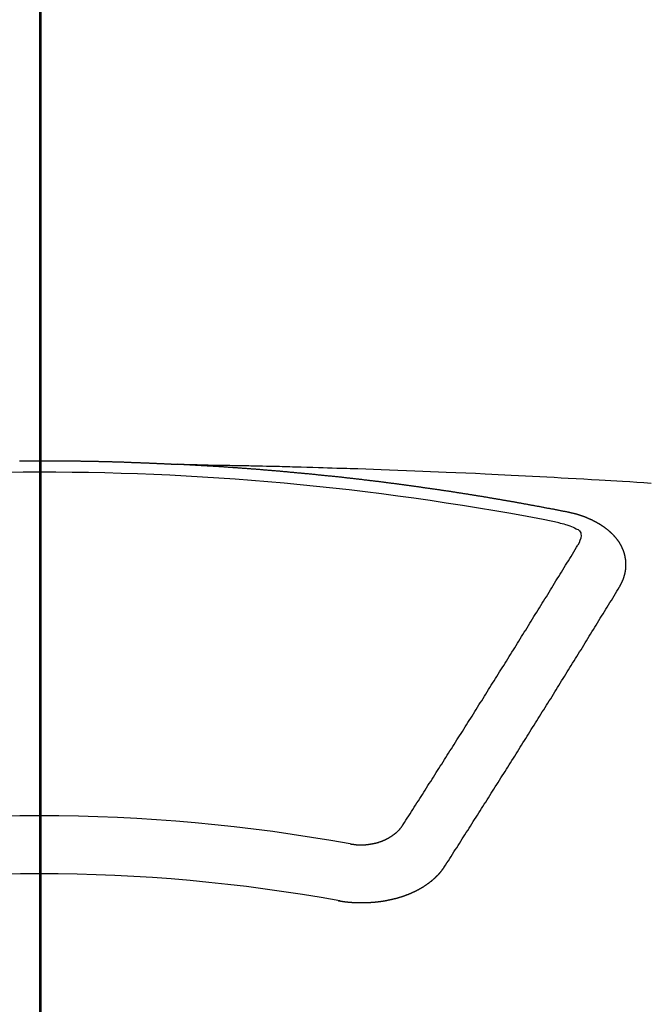
# Model space of a CAD drawing. Extents: x 27948 to 54421, y -25 to 8845.
# Drawn here: x 44854 to 44861, y 7025 to 7037 of the extents above; entities that cross this region are included whole.
import ezdxf

# ---------------------------------------------------------------- set-up
doc = ezdxf.new("R2010")
doc.units = 0
doc.header["$LTSCALE"] = 50
doc.header["$MEASUREMENT"] = 0
doc.linetypes.add('CENTER2', pattern=[1.125, 0.75, -0.125, 0.125, -0.125])
doc.layers.get('0').update_dxf_attribs({"linetype": 'CONTINUOUS'})
for name, color, linetype in [('150-機器', 8, 'CONTINUOUS'), ('160-文字', 254, 'CONTINUOUS'), ('166-寸法B', 11, 'CONTINUOUS')]:
    doc.layers.add(name, color=color, linetype=linetype)
doc.styles.add('KH001', font='txt')
doc.dimstyles.new('KH1xx030', dxfattribs={"dimscale": 30, "dimtxt": 2, "dimasz": 0.6, "dimexe": 0.3, "dimexo": 1.2, "dimgap": 0.5, "dimtad": 3, "dimdec": 1, "dimdsep": 46, "dimlunit": 6, "dimtxsty": 'KH001', "dimblk": 'DOT', "dimcen": 1, "dimdle": 1, "dimclrd": 256, "dimclre": 256, "dimclrt": 256, "dimadec": 0, "dimazin": 0, "dimtfac": 1, "dimtdec": 1, "dimtix": 1, "dimtmove": 2, "dimatfit": 3, "dimldrblk": 'CLOSEDBLANK', "dimfxl": 1, "dimtolj": 1, "dimtzin": 0, "dimlwd": -1, "dimlwe": -1, "dimarcsym": 0})

# ---------------------------------------------------------------- blocks, each defined once
blk = doc.blocks.new('F402_H')
at = {"layer": '150-機器', "color": 161, "linetype": 'CENTER2'}
blk.add_line((0, 136.026), (0, -355.416), dxfattribs=at)
at = {"layer": '150-機器', "color": 13, "linetype": 'Continuous'}
for points in [[(-0.231, -266.095), (-0.225, -266.095), (-0.218, -266.095), (-0.211, -266.094), (-0.204, -266.094), (-0.198, -266.094), (-0.191, -266.094), (-0.184, -266.094), (-0.178, -266.094), (-0.171, -266.094), (-0.164, -266.094), (-0.157, -266.094), (-0.151, -266.094), (-0.144, -266.094), (-0.137, -266.094), (-0.13, -266.094), (-0.124, -266.094), (-0.117, -266.094), (-0.11, -266.094), (-0.104, -266.094), (-0.097, -266.094), (-0.09, -266.094), (-0.083, -266.094), (-0.077, -266.094), (-0.07, -266.094), (-0.063, -266.094), (-0.057, -266.094), (-0.05, -266.094), (-0.043, -266.094), (-0.036, -266.094), (-0.03, -266.094), (-0.023, -266.094), (-0.016, -266.094), (-0.01, -266.094), (-0.003, -266.094), (0.004, -266.094), (0.011, -266.094), (0.017, -266.094), (0.024, -266.094), (0.031, -266.094), (0.037, -266.094), (0.044, -266.094), (0.05, -266.094), (0.057, -266.094), (0.063, -266.094), (0.07, -266.094), (0.077, -266.094), (0.083, -266.094), (0.09, -266.094), (0.097, -266.094), (0.104, -266.094), (0.11, -266.094), (0.117, -266.094), (0.124, -266.094), (0.13, -266.094), (0.137, -266.094), (0.144, -266.094), (0.151, -266.094), (0.157, -266.094), (0.164, -266.094), (0.171, -266.094), (0.177, -266.094), (0.184, -266.094), (0.191, -266.094), (0.198, -266.094), (0.204, -266.094), (0.211, -266.094), (0.218, -266.095), (0.224, -266.095), (0.231, -266.095), (0.238, -266.095), (0.245, -266.095), (0.251, -266.095), (0.258, -266.095), (0.265, -266.095), (0.271, -266.095), (0.278, -266.095), (0.285, -266.095), (0.292, -266.095), (0.298, -266.095), (0.305, -266.095), (0.312, -266.095), (0.318, -266.095), (0.325, -266.095), (0.332, -266.096), (0.339, -266.096), (0.345, -266.096), (0.352, -266.096), (0.359, -266.096), (0.365, -266.096), (0.372, -266.096), (0.379, -266.096), (0.386, -266.096), (0.392, -266.096), (0.399, -266.096), (0.406, -266.096), (0.412, -266.097), (0.419, -266.097), (0.426, -266.097), (0.432, -266.097), (0.438, -266.097), (0.445, -266.097), (0.452, -266.097), (0.458, -266.097), (0.465, -266.097), (0.472, -266.097), (0.479, -266.098), (0.485, -266.098), (0.492, -266.098), (0.499, -266.098), (0.505, -266.098), (0.512, -266.098), (0.519, -266.098), (0.526, -266.098), (0.532, -266.098), (0.539, -266.099), (0.546, -266.099), (0.552, -266.099), (0.559, -266.099), (0.566, -266.099), (0.573, -266.099), (0.579, -266.099), (0.586, -266.099), (0.593, -266.1), (0.599, -266.1), (0.606, -266.1), (0.613, -266.1), (0.619, -266.1), (0.626, -266.1), (0.633, -266.1), (0.64, -266.101), (0.646, -266.101), (0.653, -266.101), (0.66, -266.101), (0.666, -266.101), (0.673, -266.101), (0.68, -266.101), (0.687, -266.102), (0.693, -266.102), (0.7, -266.102), (0.707, -266.102), (0.713, -266.102), (0.72, -266.102), (0.727, -266.102), (0.734, -266.103), (0.74, -266.103), (0.747, -266.103), (0.754, -266.103), (0.76, -266.103), (0.767, -266.103), (0.774, -266.104), (0.781, -266.104), (0.787, -266.104), (0.794, -266.104), (0.801, -266.104), (0.806, -266.105), (0.813, -266.105), (0.82, -266.105), (0.826, -266.105), (0.833, -266.105), (0.84, -266.105), (0.847, -266.106), (0.853, -266.106), (0.86, -266.106), (0.867, -266.106), (0.873, -266.106), (0.88, -266.107), (0.887, -266.107), (0.894, -266.107), (0.9, -266.107), (0.907, -266.107), (0.914, -266.108), (0.92, -266.108), (0.927, -266.108), (0.934, -266.108), (0.941, -266.108), (0.947, -266.109), (0.954, -266.109), (0.961, -266.109), (0.967, -266.109), (0.974, -266.109), (0.981, -266.11), (0.987, -266.11), (0.994, -266.11), (1.001, -266.11), (1.008, -266.11), (1.014, -266.111), (1.021, -266.111), (1.028, -266.111), (1.034, -266.111), (1.041, -266.112), (1.048, -266.112), (1.054, -266.112), (1.061, -266.112), (1.068, -266.113), (1.075, -266.113), (1.081, -266.113), (1.088, -266.113), (1.095, -266.114), (1.101, -266.114), (1.108, -266.114), (1.115, -266.114), (1.122, -266.115), (1.128, -266.115), (1.135, -266.115), (1.142, -266.115), (1.148, -266.116), (1.155, -266.116), (1.162, -266.116), (1.168, -266.116), (1.175, -266.117), (1.181, -266.117), (1.188, -266.117), (1.194, -266.117), (1.201, -266.118), (1.208, -266.118), (1.214, -266.118), (1.221, -266.118), (1.228, -266.119), (1.234, -266.119), (1.241, -266.119), (1.248, -266.12), (1.254, -266.12), (1.261, -266.12), (1.268, -266.12), (1.275, -266.121), (1.281, -266.121), (1.288, -266.121), (1.295, -266.122), (1.301, -266.122), (1.308, -266.122), (1.315, -266.123), (1.321, -266.123), (1.328, -266.123), (1.335, -266.123), (1.342, -266.124), (1.348, -266.124), (1.355, -266.124), (1.362, -266.125), (1.368, -266.125), (1.375, -266.125), (1.382, -266.126), (1.388, -266.126), (1.395, -266.126), (1.402, -266.127), (1.408, -266.127), (1.415, -266.127), (1.422, -266.128), (1.429, -266.128), (1.435, -266.128), (1.442, -266.128), (1.449, -266.129), (1.455, -266.129), (1.462, -266.129), (1.469, -266.13), (1.475, -266.13), (1.482, -266.13), (1.489, -266.131), (1.495, -266.131), (1.502, -266.131), (1.509, -266.132), (1.516, -266.132), (1.522, -266.132), (1.529, -266.133), (1.536, -266.133), (1.542, -266.133), (1.549, -266.134), (1.556, -266.134), (1.561, -266.134), (1.568, -266.135), (1.575, -266.135), (1.581, -266.135), (1.588, -266.136), (1.595, -266.136), (1.602, -266.136)], [(1.595, -266.136), (1.673, -266.137), (1.75, -266.139), (1.828, -266.14), (1.905, -266.142), (1.958, -266.143), (2.011, -266.144), (2.064, -266.145), (2.117, -266.146), (2.147, -266.146), (2.178, -266.147), (2.208, -266.147), (2.238, -266.148), (2.269, -266.148), (2.299, -266.149), (2.329, -266.149), (2.359, -266.15), (2.382, -266.15), (2.404, -266.151), (2.427, -266.151), (2.45, -266.152), (2.495, -266.153), (2.541, -266.154), (2.587, -266.155), (2.632, -266.156), (2.655, -266.156), (2.678, -266.157), (2.7, -266.157), (2.723, -266.158), (2.753, -266.158), (2.783, -266.159), (2.814, -266.16), (2.844, -266.161), (2.874, -266.162), (2.905, -266.163), (2.935, -266.164), (2.966, -266.165), (3.034, -266.167), (3.102, -266.168), (3.17, -266.17), (3.238, -266.172), (3.291, -266.173), (3.343, -266.175), (3.396, -266.177), (3.449, -266.179), (3.488, -266.18), (3.527, -266.181), (3.566, -266.182), (3.605, -266.183), (3.694, -266.186), (3.784, -266.189), (3.873, -266.192), (3.963, -266.196), (4.061, -266.199), (4.159, -266.203), (4.258, -266.207), (4.356, -266.211), (4.446, -266.214), (4.537, -266.218), (4.627, -266.222), (4.718, -266.226), (4.831, -266.23), (4.944, -266.235), (5.057, -266.24), (5.171, -266.246), (5.246, -266.249), (5.321, -266.253), (5.397, -266.257), (5.472, -266.261), (5.555, -266.265), (5.637, -266.269), (5.72, -266.273), (5.803, -266.277), (5.886, -266.282), (5.969, -266.286), (6.051, -266.291), (6.134, -266.295), (6.224, -266.301), (6.314, -266.306), (6.404, -266.311), (6.494, -266.316), (6.562, -266.32), (6.629, -266.324), (6.697, -266.328), (6.764, -266.332), (6.847, -266.337), (6.929, -266.343), (7.012, -266.348), (7.095, -266.353)], [(6.135, -266.693), (6.125, -266.691), (6.116, -266.689), (6.107, -266.687), (6.098, -266.685), (6.089, -266.684), (6.079, -266.682), (6.07, -266.68), (6.061, -266.678), (6.052, -266.676), (6.043, -266.674), (6.033, -266.673), (6.024, -266.671), (6.015, -266.669), (6.006, -266.667), (5.997, -266.665), (5.987, -266.664), (5.979, -266.662), (5.97, -266.66), (5.961, -266.658), (5.951, -266.656), (5.942, -266.655), (5.933, -266.653), (5.924, -266.651), (5.915, -266.65), (5.905, -266.649), (5.896, -266.647), (5.887, -266.645), (5.878, -266.643), (5.868, -266.641), (5.859, -266.64), (5.85, -266.638), (5.841, -266.636), (5.832, -266.634), (5.822, -266.633), (5.813, -266.631), (5.804, -266.629), (5.795, -266.627), (5.785, -266.626), (5.776, -266.624), (5.767, -266.622), (5.758, -266.621), (5.748, -266.619), (5.739, -266.617), (5.73, -266.615), (5.721, -266.614), (5.711, -266.612), (5.702, -266.61), (5.693, -266.609), (5.683, -266.607), (5.674, -266.605), (5.665, -266.603), (5.656, -266.602), (5.646, -266.6), (5.637, -266.598), (5.628, -266.597), (5.619, -266.595), (5.609, -266.593), (5.601, -266.592), (5.592, -266.59), (5.582, -266.588), (5.573, -266.587), (5.564, -266.585), (5.555, -266.583), (5.545, -266.582), (5.536, -266.58), (5.527, -266.578), (5.517, -266.577), (5.508, -266.575), (5.499, -266.573), (5.49, -266.572), (5.48, -266.57), (5.471, -266.568), (5.462, -266.567), (5.452, -266.565), (5.443, -266.564), (5.434, -266.562), (5.424, -266.56), (5.415, -266.559), (5.406, -266.557), (5.397, -266.555), (5.387, -266.554), (5.378, -266.552), (5.369, -266.551), (5.359, -266.549), (5.35, -266.547), (5.341, -266.546), (5.331, -266.544), (5.322, -266.543), (5.313, -266.541), (5.303, -266.539), (5.294, -266.538), (5.285, -266.536), (5.275, -266.535), (5.266, -266.533), (5.257, -266.532), (5.247, -266.53), (5.238, -266.528), (5.229, -266.527), (5.22, -266.525), (5.211, -266.524), (5.202, -266.522), (5.192, -266.521), (5.183, -266.519), (5.174, -266.517), (5.164, -266.516), (5.155, -266.514), (5.146, -266.513), (5.136, -266.511), (5.127, -266.51), (5.118, -266.508), (5.108, -266.507), (5.099, -266.505), (5.089, -266.504), (5.08, -266.502), (5.071, -266.501), (5.061, -266.499), (5.052, -266.498), (5.043, -266.496), (5.033, -266.495), (5.024, -266.493), (5.015, -266.492), (5.005, -266.49), (4.996, -266.489), (4.986, -266.487), (4.977, -266.486), (4.968, -266.484), (4.958, -266.483), (4.949, -266.481), (4.94, -266.48), (4.93, -266.478), (4.921, -266.477), (4.911, -266.475), (4.902, -266.474), (4.893, -266.472), (4.883, -266.471), (4.874, -266.469), (4.864, -266.468), (4.855, -266.466), (4.847, -266.465), (4.837, -266.464), (4.828, -266.462), (4.818, -266.461), (4.809, -266.459), (4.8, -266.458), (4.79, -266.456), (4.781, -266.455), (4.771, -266.453), (4.762, -266.452), (4.753, -266.451), (4.743, -266.449), (4.734, -266.448), (4.724, -266.446), (4.715, -266.445), (4.706, -266.444), (4.696, -266.442), (4.687, -266.441), (4.677, -266.439), (4.668, -266.438), (4.659, -266.437), (4.649, -266.435), (4.64, -266.434), (4.63, -266.432), (4.621, -266.431), (4.611, -266.43), (4.602, -266.428), (4.593, -266.427), (4.583, -266.425), (4.574, -266.424), (4.564, -266.423), (4.555, -266.421), (4.545, -266.42), (4.536, -266.419), (4.527, -266.417), (4.517, -266.416), (4.508, -266.415), (4.498, -266.413), (4.489, -266.412), (4.479, -266.411), (4.471, -266.409), (4.461, -266.408), (4.452, -266.407), (4.443, -266.405), (4.433, -266.404), (4.424, -266.403), (4.414, -266.401), (4.405, -266.4), (4.395, -266.399), (4.386, -266.397), (4.376, -266.396), (4.367, -266.395), (4.357, -266.393), (4.348, -266.392), (4.339, -266.391), (4.329, -266.389), (4.32, -266.388), (4.31, -266.387), (4.301, -266.386), (4.291, -266.384), (4.282, -266.383), (4.272, -266.382), (4.263, -266.38), (4.253, -266.379), (4.244, -266.378), (4.234, -266.377), (4.225, -266.375), (4.215, -266.374), (4.206, -266.373), (4.197, -266.372), (4.187, -266.37), (4.178, -266.369), (4.168, -266.368), (4.159, -266.367), (4.149, -266.365), (4.14, -266.364), (4.13, -266.363), (4.121, -266.362), (4.111, -266.36), (4.102, -266.359), (4.093, -266.358), (4.084, -266.357), (4.074, -266.355), (4.065, -266.354), (4.055, -266.353), (4.046, -266.352), (4.036, -266.351), (4.027, -266.349), (4.017, -266.348), (4.008, -266.347), (3.998, -266.346), (3.989, -266.345), (3.979, -266.343), (3.97, -266.342), (3.96, -266.341), (3.951, -266.34), (3.941, -266.339), (3.932, -266.337), (3.922, -266.336), (3.913, -266.335), (3.903, -266.334), (3.894, -266.333), (3.884, -266.332), (3.875, -266.33), (3.865, -266.329), (3.856, -266.328), (3.846, -266.327), (3.837, -266.326), (3.827, -266.325), (3.817, -266.323), (3.808, -266.322), (3.798, -266.321), (3.789, -266.32), (3.779, -266.319), (3.77, -266.318), (3.76, -266.317), (3.751, -266.316), (3.741, -266.314), (3.732, -266.313), (3.722, -266.312), (3.714, -266.311), (3.704, -266.31), (3.695, -266.309), (3.685, -266.308), (3.676, -266.307), (3.666, -266.306), (3.656, -266.304), (3.647, -266.303), (3.637, -266.302), (3.628, -266.301), (3.618, -266.3), (3.609, -266.299), (3.599, -266.298), (3.59, -266.297), (3.58, -266.296), (3.571, -266.295), (3.561, -266.294), (3.551, -266.293), (3.542, -266.291), (3.532, -266.29), (3.523, -266.289), (3.513, -266.288), (3.504, -266.287), (3.494, -266.286), (3.485, -266.285), (3.475, -266.284), (3.465, -266.283), (3.456, -266.282), (3.446, -266.281), (3.437, -266.28), (3.427, -266.279), (3.418, -266.278), (3.408, -266.277), (3.399, -266.276), (3.389, -266.275), (3.379, -266.274), (3.37, -266.273), (3.36, -266.273), (3.351, -266.272), (3.342, -266.271), (3.333, -266.27), (3.323, -266.269), (3.313, -266.268), (3.304, -266.267), (3.294, -266.266), (3.285, -266.265), (3.275, -266.264), (3.266, -266.263), (3.256, -266.262), (3.246, -266.261), (3.237, -266.26), (3.227, -266.259), (3.218, -266.258), (3.208, -266.257), (3.199, -266.256), (3.189, -266.255), (3.179, -266.254), (3.17, -266.253), (3.16, -266.252), (3.151, -266.251), (3.141, -266.25), (3.131, -266.249), (3.122, -266.248), (3.112, -266.248), (3.103, -266.247), (3.093, -266.246), (3.083, -266.245), (3.074, -266.244), (3.064, -266.243), (3.055, -266.242), (3.045, -266.241), (3.035, -266.24), (3.026, -266.239), (3.016, -266.238), (3.007, -266.237), (2.997, -266.237), (2.987, -266.236), (2.978, -266.235), (2.968, -266.234), (2.96, -266.233), (2.95, -266.232), (2.94, -266.231), (2.931, -266.23), (2.921, -266.229), (2.912, -266.229), (2.902, -266.228), (2.892, -266.227), (2.883, -266.226), (2.873, -266.225), (2.864, -266.224), (2.854, -266.223), (2.844, -266.223), (2.835, -266.222), (2.825, -266.221), (2.815, -266.22), (2.806, -266.219), (2.796, -266.218), (2.787, -266.217), (2.777, -266.217), (2.767, -266.216), (2.758, -266.215), (2.748, -266.214), (2.739, -266.213), (2.729, -266.212), (2.719, -266.212), (2.71, -266.211), (2.7, -266.21), (2.69, -266.209), (2.681, -266.208), (2.671, -266.208), (2.662, -266.207), (2.652, -266.206), (2.642, -266.205), (2.633, -266.204), (2.623, -266.204), (2.613, -266.203), (2.604, -266.202), (2.594, -266.201), (2.585, -266.201), (2.576, -266.2), (2.566, -266.199), (2.557, -266.198), (2.547, -266.197), (2.537, -266.197), (2.528, -266.196), (2.518, -266.195), (2.508, -266.194), (2.499, -266.194), (2.489, -266.193), (2.479, -266.192), (2.47, -266.191), (2.46, -266.191), (2.451, -266.19), (2.441, -266.189), (2.431, -266.188), (2.422, -266.188), (2.412, -266.187), (2.402, -266.186), (2.393, -266.186), (2.383, -266.185), (2.373, -266.184), (2.364, -266.183), (2.354, -266.183), (2.344, -266.182), (2.335, -266.181), (2.325, -266.181), (2.315, -266.18), (2.306, -266.179), (2.296, -266.178), (2.287, -266.178), (2.277, -266.177), (2.267, -266.176), (2.258, -266.176), (2.248, -266.175), (2.238, -266.174), (2.229, -266.174), (2.219, -266.173), (2.21, -266.172), (2.201, -266.172), (2.191, -266.171), (2.181, -266.17), (2.172, -266.17), (2.162, -266.169), (2.152, -266.168), (2.143, -266.168), (2.133, -266.167), (2.123, -266.166), (2.114, -266.166), (2.104, -266.165), (2.094, -266.165), (2.085, -266.164), (2.075, -266.163), (2.065, -266.163), (2.056, -266.162), (2.046, -266.161), (2.036, -266.161), (2.027, -266.16), (2.017, -266.16), (2.007, -266.159), (1.998, -266.158), (1.988, -266.158), (1.978, -266.157), (1.969, -266.157), (1.959, -266.156), (1.949, -266.156), (1.94, -266.155), (1.93, -266.154), (1.92, -266.154), (1.911, -266.153), (1.901, -266.153), (1.891, -266.152), (1.881, -266.152), (1.872, -266.151), (1.862, -266.15), (1.852, -266.15), (1.843, -266.149), (1.834, -266.149), (1.824, -266.148), (1.815, -266.148), (1.805, -266.147), (1.795, -266.147), (1.786, -266.146), (1.776, -266.146), (1.766, -266.145), (1.757, -266.145), (1.747, -266.144), (1.737, -266.143), (1.728, -266.143), (1.718, -266.142), (1.708, -266.142), (1.698, -266.141), (1.689, -266.141), (1.679, -266.14), (1.669, -266.14), (1.66, -266.139), (1.65, -266.139), (1.64, -266.138), (1.631, -266.138), (1.621, -266.137), (1.611, -266.137), (1.602, -266.136)], [(6.73, -267.557), (6.731, -267.555), (6.732, -267.553), (6.733, -267.551), (6.735, -267.549), (6.735, -267.546), (6.736, -267.544), (6.737, -267.542), (6.738, -267.54), (6.74, -267.538), (6.741, -267.536), (6.742, -267.534), (6.743, -267.531), (6.744, -267.529), (6.745, -267.527), (6.747, -267.525), (6.748, -267.523), (6.749, -267.521), (6.75, -267.518), (6.751, -267.516), (6.752, -267.514), (6.753, -267.512), (6.754, -267.51), (6.755, -267.508), (6.756, -267.505), (6.758, -267.503), (6.759, -267.501), (6.76, -267.499), (6.761, -267.497), (6.762, -267.494), (6.763, -267.492), (6.764, -267.49), (6.765, -267.488), (6.765, -267.486), (6.766, -267.484), (6.767, -267.481), (6.768, -267.479), (6.769, -267.477), (6.77, -267.475), (6.771, -267.472), (6.772, -267.47), (6.772, -267.468), (6.773, -267.466), (6.774, -267.464), (6.775, -267.461), (6.776, -267.459), (6.776, -267.457), (6.777, -267.455), (6.778, -267.453), (6.779, -267.45), (6.779, -267.448), (6.78, -267.446), (6.781, -267.444), (6.782, -267.441), (6.782, -267.439), (6.783, -267.437), (6.784, -267.435), (6.784, -267.432), (6.785, -267.43), (6.785, -267.428), (6.786, -267.426), (6.787, -267.423), (6.787, -267.421), (6.788, -267.419), (6.788, -267.417), (6.789, -267.414), (6.79, -267.412), (6.79, -267.41), (6.791, -267.408), (6.791, -267.405), (6.792, -267.403), (6.792, -267.402), (6.793, -267.4), (6.793, -267.397), (6.794, -267.395), (6.794, -267.393), (6.794, -267.391), (6.795, -267.388), (6.795, -267.386), (6.796, -267.384), (6.796, -267.382), (6.797, -267.379), (6.797, -267.377), (6.797, -267.375), (6.798, -267.373), (6.798, -267.37), (6.798, -267.368), (6.799, -267.366), (6.799, -267.364), (6.799, -267.361), (6.8, -267.359), (6.8, -267.357), (6.8, -267.355), (6.8, -267.352), (6.801, -267.35), (6.801, -267.348), (6.801, -267.346), (6.801, -267.343), (6.802, -267.341), (6.802, -267.339), (6.802, -267.337), (6.802, -267.334), (6.802, -267.332), (6.802, -267.33), (6.803, -267.328), (6.803, -267.325), (6.803, -267.323), (6.803, -267.321), (6.803, -267.319), (6.803, -267.316), (6.803, -267.314), (6.803, -267.312), (6.803, -267.309), (6.803, -267.307), (6.803, -267.305), (6.803, -267.303), (6.803, -267.3), (6.803, -267.298), (6.803, -267.296), (6.803, -267.294), (6.803, -267.291), (6.803, -267.289), (6.803, -267.287), (6.803, -267.285), (6.803, -267.282), (6.803, -267.28), (6.803, -267.278), (6.803, -267.276), (6.802, -267.273), (6.802, -267.271), (6.802, -267.269), (6.802, -267.267), (6.802, -267.264), (6.802, -267.262), (6.801, -267.26), (6.801, -267.258), (6.801, -267.255), (6.801, -267.253), (6.801, -267.251), (6.8, -267.249), (6.8, -267.246), (6.8, -267.244), (6.8, -267.242), (6.799, -267.24), (6.799, -267.237), (6.799, -267.235), (6.798, -267.233), (6.798, -267.231), (6.798, -267.228), (6.797, -267.226), (6.797, -267.224), (6.796, -267.222), (6.796, -267.219), (6.796, -267.217), (6.795, -267.215), (6.795, -267.213), (6.794, -267.211), (6.794, -267.208), (6.793, -267.206), (6.793, -267.204), (6.793, -267.202), (6.792, -267.199), (6.792, -267.197), (6.791, -267.195), (6.791, -267.193), (6.79, -267.191), (6.789, -267.188), (6.789, -267.186), (6.788, -267.184), (6.788, -267.182), (6.787, -267.179), (6.787, -267.177), (6.786, -267.175), (6.785, -267.173), (6.785, -267.171), (6.784, -267.168), (6.783, -267.166), (6.783, -267.164), (6.782, -267.162), (6.781, -267.16), (6.781, -267.157), (6.78, -267.155), (6.779, -267.153), (6.778, -267.151), (6.778, -267.149), (6.777, -267.147), (6.776, -267.144), (6.775, -267.142), (6.775, -267.14), (6.774, -267.138), (6.773, -267.136), (6.772, -267.133), (6.771, -267.131), (6.77, -267.129), (6.77, -267.127), (6.769, -267.125), (6.768, -267.123), (6.767, -267.12), (6.766, -267.118), (6.765, -267.116), (6.764, -267.114), (6.763, -267.112), (6.762, -267.11), (6.761, -267.108), (6.76, -267.105), (6.759, -267.103), (6.758, -267.101), (6.757, -267.099), (6.756, -267.097), (6.755, -267.095), (6.754, -267.093), (6.753, -267.091), (6.752, -267.088), (6.751, -267.086), (6.75, -267.084), (6.749, -267.082), (6.748, -267.08), (6.747, -267.078), (6.745, -267.076), (6.744, -267.074), (6.743, -267.072), (6.742, -267.07), (6.741, -267.067), (6.74, -267.065), (6.738, -267.063), (6.737, -267.061), (6.736, -267.059), (6.735, -267.057), (6.734, -267.055), (6.733, -267.053), (6.732, -267.051), (6.731, -267.049), (6.729, -267.047), (6.728, -267.045), (6.727, -267.043), (6.725, -267.041), (6.724, -267.039), (6.723, -267.037), (6.721, -267.034), (6.72, -267.032), (6.718, -267.03), (6.717, -267.028), (6.716, -267.026), (6.714, -267.025), (6.713, -267.023), (6.711, -267.021), (6.71, -267.019), (6.708, -267.017), (6.707, -267.015), (6.705, -267.013), (6.704, -267.011), (6.702, -267.009), (6.701, -267.007), (6.699, -267.005), (6.698, -267.003), (6.696, -267.002), (6.695, -267), (6.693, -266.998), (6.692, -266.996), (6.69, -266.994), (6.688, -266.992), (6.687, -266.99), (6.685, -266.988), (6.683, -266.986), (6.682, -266.984), (6.68, -266.982), (6.678, -266.98), (6.677, -266.978), (6.675, -266.976), (6.673, -266.974), (6.672, -266.972), (6.67, -266.971), (6.668, -266.969), (6.666, -266.967), (6.665, -266.965), (6.663, -266.963), (6.661, -266.961), (6.659, -266.959), (6.658, -266.957), (6.656, -266.956), (6.654, -266.954), (6.652, -266.952), (6.65, -266.95), (6.648, -266.948), (6.647, -266.946), (6.645, -266.944), (6.643, -266.943), (6.641, -266.941), (6.639, -266.939), (6.637, -266.937), (6.635, -266.935), (6.633, -266.933), (6.631, -266.932), (6.629, -266.93), (6.627, -266.928), (6.625, -266.926), (6.623, -266.924), (6.621, -266.923), (6.619, -266.921), (6.617, -266.919), (6.615, -266.917), (6.613, -266.916), (6.611, -266.914), (6.609, -266.912), (6.607, -266.91), (6.605, -266.909), (6.603, -266.907), (6.601, -266.905), (6.599, -266.903), (6.597, -266.902), (6.595, -266.9), (6.593, -266.898), (6.591, -266.897), (6.588, -266.895), (6.586, -266.893), (6.584, -266.891), (6.582, -266.89), (6.58, -266.888), (6.578, -266.886), (6.575, -266.885), (6.573, -266.883), (6.571, -266.881), (6.569, -266.88), (6.567, -266.878), (6.564, -266.876), (6.562, -266.875), (6.56, -266.873), (6.558, -266.871), (6.555, -266.87), (6.553, -266.868), (6.551, -266.867), (6.549, -266.865), (6.546, -266.863), (6.544, -266.862), (6.542, -266.86), (6.539, -266.859), (6.537, -266.857), (6.535, -266.855), (6.532, -266.854), (6.53, -266.852), (6.528, -266.851), (6.525, -266.849), (6.523, -266.848), (6.521, -266.846), (6.518, -266.844), (6.516, -266.843), (6.513, -266.841), (6.511, -266.84), (6.509, -266.838), (6.506, -266.837), (6.504, -266.835), (6.501, -266.834), (6.499, -266.832), (6.496, -266.831), (6.494, -266.829), (6.491, -266.828), (6.489, -266.826), (6.486, -266.825), (6.484, -266.823), (6.481, -266.822), (6.479, -266.821), (6.476, -266.819), (6.474, -266.818), (6.471, -266.816), (6.469, -266.815), (6.466, -266.813), (6.464, -266.812), (6.461, -266.81), (6.458, -266.809), (6.456, -266.808), (6.453, -266.806), (6.451, -266.805), (6.448, -266.803), (6.446, -266.802), (6.443, -266.801), (6.44, -266.799), (6.438, -266.798), (6.435, -266.797), (6.432, -266.795), (6.43, -266.794), (6.427, -266.793), (6.424, -266.791), (6.422, -266.79), (6.419, -266.789), (6.416, -266.787), (6.414, -266.786), (6.411, -266.785), (6.408, -266.783), (6.406, -266.782), (6.403, -266.781), (6.4, -266.78), (6.397, -266.778), (6.395, -266.777), (6.392, -266.776), (6.389, -266.774), (6.386, -266.773), (6.384, -266.772), (6.381, -266.771), (6.378, -266.77), (6.375, -266.768), (6.372, -266.767), (6.37, -266.766), (6.367, -266.765), (6.364, -266.763), (6.361, -266.762), (6.358, -266.761), (6.357, -266.76), (6.354, -266.759), (6.351, -266.758), (6.348, -266.756), (6.345, -266.755), (6.342, -266.754), (6.339, -266.753), (6.337, -266.752), (6.334, -266.751), (6.331, -266.75), (6.328, -266.748), (6.325, -266.747), (6.322, -266.746), (6.319, -266.745), (6.316, -266.744), (6.313, -266.743), (6.31, -266.742), (6.308, -266.741), (6.305, -266.74), (6.302, -266.739), (6.299, -266.738), (6.296, -266.737), (6.293, -266.736), (6.29, -266.735), (6.287, -266.734), (6.284, -266.733), (6.281, -266.731), (6.278, -266.73), (6.275, -266.729), (6.272, -266.729), (6.269, -266.728), (6.266, -266.727), (6.263, -266.726), (6.26, -266.725), (6.257, -266.724), (6.254, -266.723), (6.251, -266.722), (6.248, -266.721), (6.245, -266.72), (6.242, -266.719), (6.238, -266.718), (6.235, -266.717), (6.232, -266.716), (6.229, -266.716), (6.226, -266.715), (6.223, -266.714), (6.22, -266.713), (6.217, -266.712), (6.214, -266.711), (6.211, -266.711), (6.207, -266.71), (6.204, -266.709), (6.201, -266.708), (6.198, -266.707), (6.195, -266.707), (6.192, -266.706), (6.189, -266.705), (6.185, -266.704), (6.182, -266.704), (6.179, -266.703), (6.176, -266.702), (6.173, -266.701), (6.17, -266.701), (6.166, -266.7), (6.163, -266.699), (6.16, -266.698), (6.157, -266.698), (6.154, -266.697), (6.15, -266.696), (6.147, -266.695), (6.144, -266.695), (6.141, -266.694), (6.138, -266.693), (6.135, -266.693)], [(6.021, -266.811), (6.041, -266.817), (6.062, -266.822), (6.083, -266.827), (6.103, -266.833), (6.116, -266.837), (6.129, -266.841), (6.141, -266.845), (6.154, -266.85), (6.172, -266.857), (6.189, -266.866), (6.206, -266.874), (6.224, -266.883), (6.235, -266.888), (6.247, -266.894), (6.257, -266.9), (6.266, -266.908), (6.273, -266.919), (6.278, -266.933), (6.281, -266.948), (6.282, -266.963), (6.278, -266.992), (6.27, -267.02), (6.259, -267.047), (6.246, -267.073)], [(4.218, -270.316), (4.234, -270.291), (4.251, -270.266), (4.267, -270.241), (4.283, -270.216), (4.299, -270.191), (4.315, -270.166), (4.331, -270.141), (4.347, -270.116), (4.363, -270.091), (4.379, -270.066), (4.395, -270.041), (4.411, -270.016), (4.427, -269.991), (4.443, -269.966), (4.459, -269.941), (4.474, -269.916), (4.49, -269.891), (4.506, -269.865), (4.522, -269.84), (4.538, -269.815), (4.554, -269.79), (4.57, -269.765), (4.586, -269.739), (4.602, -269.714), (4.618, -269.689), (4.634, -269.665), (4.65, -269.639), (4.666, -269.614), (4.682, -269.589), (4.698, -269.563), (4.714, -269.538), (4.73, -269.513), (4.746, -269.488), (4.762, -269.462), (4.778, -269.437), (4.794, -269.412), (4.81, -269.386), (4.826, -269.361), (4.842, -269.335), (4.858, -269.31), (4.874, -269.286), (4.89, -269.26), (4.906, -269.235), (4.922, -269.209), (4.938, -269.184), (4.954, -269.159), (4.97, -269.133), (4.986, -269.108), (5.002, -269.082), (5.018, -269.057), (5.034, -269.031), (5.05, -269.006), (5.066, -268.98), (5.082, -268.955), (5.098, -268.929), (5.114, -268.905), (5.13, -268.879), (5.146, -268.854), (5.162, -268.828), (5.178, -268.802), (5.194, -268.777), (5.21, -268.751), (5.226, -268.726), (5.241, -268.7), (5.257, -268.674), (5.273, -268.649), (5.289, -268.623), (5.305, -268.598), (5.321, -268.572), (5.337, -268.546), (5.353, -268.522), (5.369, -268.496), (5.385, -268.47), (5.401, -268.445), (5.417, -268.419), (5.433, -268.393), (5.449, -268.367), (5.465, -268.342), (5.481, -268.316), (5.497, -268.29), (5.513, -268.264), (5.529, -268.239), (5.545, -268.213), (5.561, -268.187), (5.577, -268.161), (5.593, -268.136), (5.608, -268.111), (5.624, -268.085), (5.64, -268.059), (5.656, -268.033), (5.672, -268.007), (5.688, -267.981), (5.704, -267.956), (5.72, -267.93), (5.736, -267.904), (5.752, -267.878), (5.768, -267.852), (5.784, -267.826), (5.8, -267.8), (5.816, -267.775), (5.832, -267.749), (5.848, -267.723), (5.864, -267.697), (5.88, -267.672), (5.896, -267.646), (5.912, -267.62), (5.928, -267.594), (5.944, -267.568), (5.96, -267.542), (5.976, -267.516), (5.991, -267.49), (6.007, -267.464), (6.023, -267.437), (6.039, -267.411), (6.055, -267.386), (6.071, -267.36), (6.087, -267.334), (6.103, -267.308), (6.119, -267.282), (6.135, -267.256), (6.151, -267.23), (6.166, -267.204), (6.182, -267.178), (6.198, -267.151), (6.214, -267.125), (6.23, -267.099), (6.246, -267.073)], [(4.695, -270.81), (4.711, -270.786), (4.727, -270.761), (4.743, -270.736), (4.759, -270.711), (4.776, -270.686), (4.792, -270.661), (4.808, -270.635), (4.824, -270.61), (4.84, -270.585), (4.855, -270.56), (4.871, -270.535), (4.887, -270.509), (4.903, -270.484), (4.919, -270.459), (4.935, -270.434), (4.951, -270.41), (4.968, -270.384), (4.984, -270.359), (5, -270.334), (5.016, -270.308), (5.032, -270.283), (5.048, -270.258), (5.064, -270.232), (5.08, -270.207), (5.096, -270.182), (5.112, -270.156), (5.128, -270.131), (5.144, -270.106), (5.16, -270.08), (5.177, -270.055), (5.193, -270.031), (5.209, -270.005), (5.225, -269.98), (5.24, -269.954), (5.256, -269.929), (5.272, -269.904), (5.288, -269.878), (5.304, -269.853), (5.32, -269.827), (5.336, -269.802), (5.352, -269.776), (5.368, -269.751), (5.385, -269.725), (5.401, -269.7), (5.417, -269.674), (5.433, -269.65), (5.449, -269.624), (5.465, -269.599), (5.481, -269.573), (5.497, -269.548), (5.513, -269.522), (5.529, -269.496), (5.545, -269.471), (5.561, -269.445), (5.577, -269.42), (5.593, -269.394), (5.608, -269.368), (5.625, -269.343), (5.641, -269.317), (5.657, -269.291), (5.673, -269.267), (5.689, -269.241), (5.705, -269.215), (5.721, -269.19), (5.737, -269.164), (5.753, -269.138), (5.769, -269.113), (5.785, -269.087), (5.801, -269.061), (5.817, -269.035), (5.833, -269.01), (5.849, -268.984), (5.865, -268.958), (5.881, -268.932), (5.898, -268.908), (5.914, -268.882), (5.93, -268.856), (5.946, -268.83), (5.962, -268.804), (5.978, -268.778), (5.993, -268.753), (6.009, -268.727), (6.025, -268.701), (6.041, -268.675), (6.057, -268.649), (6.073, -268.623), (6.089, -268.597), (6.105, -268.571), (6.121, -268.546), (6.137, -268.521), (6.153, -268.495), (6.169, -268.469), (6.185, -268.443), (6.202, -268.417), (6.218, -268.391), (6.234, -268.365), (6.25, -268.339), (6.266, -268.313), (6.282, -268.287), (6.298, -268.261), (6.314, -268.235), (6.33, -268.209), (6.346, -268.183), (6.361, -268.157), (6.377, -268.132), (6.393, -268.106), (6.409, -268.08), (6.425, -268.053), (6.441, -268.027), (6.457, -268.001), (6.473, -267.975), (6.489, -267.949), (6.505, -267.923), (6.521, -267.897), (6.537, -267.871), (6.553, -267.844), (6.569, -267.818), (6.586, -267.792), (6.602, -267.767), (6.618, -267.741), (6.634, -267.715), (6.65, -267.688), (6.666, -267.662), (6.682, -267.636), (6.698, -267.61), (6.714, -267.583), (6.73, -267.557)], [(3.605, -270.541), (3.609, -270.541), (3.613, -270.542), (3.616, -270.543), (3.62, -270.543), (3.624, -270.544), (3.628, -270.544), (3.631, -270.545), (3.635, -270.546), (3.639, -270.546), (3.642, -270.546), (3.646, -270.547), (3.65, -270.547), (3.654, -270.548), (3.658, -270.548), (3.661, -270.549), (3.665, -270.549), (3.669, -270.549), (3.673, -270.55), (3.677, -270.55), (3.68, -270.55), (3.684, -270.55), (3.688, -270.551), (3.692, -270.551), (3.696, -270.551), (3.7, -270.551), (3.704, -270.551), (3.707, -270.551), (3.711, -270.552), (3.715, -270.552), (3.719, -270.552), (3.722, -270.552), (3.726, -270.552), (3.73, -270.552), (3.733, -270.552), (3.737, -270.552), (3.741, -270.552), (3.745, -270.552), (3.749, -270.552), (3.753, -270.551), (3.757, -270.551), (3.761, -270.551), (3.764, -270.551), (3.768, -270.551), (3.772, -270.551), (3.776, -270.55), (3.78, -270.55), (3.784, -270.55), (3.788, -270.549), (3.791, -270.549), (3.795, -270.549), (3.799, -270.548), (3.803, -270.548), (3.807, -270.548), (3.811, -270.547), (3.815, -270.547), (3.818, -270.546), (3.822, -270.546), (3.826, -270.545), (3.83, -270.545), (3.834, -270.544), (3.838, -270.544), (3.841, -270.543), (3.845, -270.542), (3.849, -270.542), (3.853, -270.541), (3.857, -270.54), (3.86, -270.54), (3.864, -270.539), (3.868, -270.538), (3.872, -270.537), (3.875, -270.537), (3.879, -270.536), (3.883, -270.535), (3.887, -270.534), (3.89, -270.533), (3.894, -270.532), (3.898, -270.532), (3.902, -270.531), (3.905, -270.53), (3.909, -270.529), (3.913, -270.528), (3.916, -270.527), (3.92, -270.526), (3.924, -270.525), (3.927, -270.524), (3.931, -270.523), (3.934, -270.521), (3.938, -270.52), (3.942, -270.519), (3.945, -270.518), (3.949, -270.517), (3.952, -270.516), (3.956, -270.514), (3.96, -270.513), (3.963, -270.512), (3.967, -270.51), (3.97, -270.509), (3.974, -270.508), (3.977, -270.506), (3.981, -270.505), (3.984, -270.504), (3.988, -270.502), (3.991, -270.501), (3.994, -270.499), (3.998, -270.498), (4.001, -270.496), (4.005, -270.495), (4.008, -270.493), (4.011, -270.492), (4.015, -270.49), (4.018, -270.489), (4.022, -270.487), (4.025, -270.485), (4.028, -270.484), (4.031, -270.482), (4.035, -270.48), (4.038, -270.479), (4.041, -270.477), (4.044, -270.475), (4.048, -270.473), (4.051, -270.472), (4.054, -270.47), (4.057, -270.468), (4.06, -270.466), (4.063, -270.464), (4.066, -270.462), (4.069, -270.461), (4.073, -270.459), (4.076, -270.457), (4.079, -270.455), (4.082, -270.453), (4.085, -270.451), (4.088, -270.449), (4.091, -270.447), (4.093, -270.445), (4.096, -270.443), (4.098, -270.441), (4.101, -270.439), (4.104, -270.437), (4.107, -270.435), (4.11, -270.433), (4.112, -270.431), (4.115, -270.429), (4.118, -270.427), (4.121, -270.424), (4.123, -270.422), (4.126, -270.42), (4.129, -270.418), (4.131, -270.417), (4.134, -270.415), (4.136, -270.412), (4.139, -270.41), (4.142, -270.408), (4.144, -270.406), (4.147, -270.403), (4.149, -270.401), (4.152, -270.399), (4.154, -270.397), (4.156, -270.394), (4.159, -270.392), (4.161, -270.39), (4.163, -270.387), (4.166, -270.385), (4.168, -270.383), (4.17, -270.38), (4.172, -270.378), (4.175, -270.376), (4.177, -270.373), (4.179, -270.371), (4.181, -270.368), (4.183, -270.366), (4.185, -270.364), (4.187, -270.361), (4.189, -270.359), (4.191, -270.356), (4.193, -270.354), (4.195, -270.351), (4.197, -270.349), (4.199, -270.347), (4.2, -270.344), (4.202, -270.342), (4.204, -270.339), (4.206, -270.337), (4.207, -270.334), (4.209, -270.332), (4.211, -270.329), (4.212, -270.327), (4.214, -270.324), (4.215, -270.321), (4.217, -270.319), (4.218, -270.316)], [(3.464, -271.199), (3.467, -271.2), (3.471, -271.201), (3.474, -271.201), (3.478, -271.202), (3.481, -271.202), (3.485, -271.203), (3.488, -271.203), (3.491, -271.204), (3.495, -271.204), (3.498, -271.205), (3.502, -271.206), (3.505, -271.206), (3.509, -271.207), (3.512, -271.207), (3.516, -271.208), (3.519, -271.208), (3.523, -271.209), (3.526, -271.209), (3.53, -271.21), (3.533, -271.21), (3.537, -271.211), (3.54, -271.211), (3.544, -271.212), (3.547, -271.212), (3.551, -271.213), (3.554, -271.213), (3.558, -271.213), (3.561, -271.214), (3.565, -271.214), (3.568, -271.215), (3.572, -271.215), (3.575, -271.215), (3.579, -271.216), (3.582, -271.216), (3.586, -271.216), (3.589, -271.217), (3.593, -271.217), (3.597, -271.217), (3.6, -271.218), (3.604, -271.218), (3.607, -271.218), (3.611, -271.219), (3.614, -271.219), (3.618, -271.219), (3.621, -271.219), (3.625, -271.22), (3.629, -271.22), (3.632, -271.22), (3.636, -271.22), (3.639, -271.22), (3.643, -271.221), (3.646, -271.221), (3.65, -271.221), (3.654, -271.221), (3.657, -271.221), (3.661, -271.222), (3.664, -271.222), (3.668, -271.222), (3.672, -271.222), (3.675, -271.222), (3.679, -271.222), (3.682, -271.222), (3.686, -271.223), (3.69, -271.223), (3.693, -271.223), (3.697, -271.223), (3.7, -271.223), (3.704, -271.223), (3.707, -271.223), (3.711, -271.223), (3.715, -271.223), (3.718, -271.223), (3.721, -271.223), (3.724, -271.223), (3.728, -271.223), (3.732, -271.223), (3.735, -271.223), (3.739, -271.223), (3.743, -271.223), (3.746, -271.223), (3.75, -271.223), (3.753, -271.223), (3.757, -271.223), (3.761, -271.223), (3.764, -271.223), (3.768, -271.223), (3.771, -271.223), (3.775, -271.223), (3.779, -271.223), (3.782, -271.223), (3.786, -271.222), (3.789, -271.222), (3.793, -271.222), (3.797, -271.222), (3.8, -271.222), (3.804, -271.222), (3.807, -271.222), (3.811, -271.222), (3.815, -271.221), (3.818, -271.221), (3.822, -271.221), (3.825, -271.221), (3.829, -271.221), (3.833, -271.22), (3.836, -271.22), (3.84, -271.22), (3.843, -271.22), (3.847, -271.219), (3.851, -271.219), (3.854, -271.219), (3.858, -271.219), (3.861, -271.218), (3.865, -271.218), (3.868, -271.218), (3.872, -271.218), (3.876, -271.217), (3.879, -271.217), (3.883, -271.217), (3.886, -271.216), (3.89, -271.216), (3.894, -271.216), (3.897, -271.215), (3.901, -271.215), (3.904, -271.214), (3.908, -271.214), (3.911, -271.214), (3.915, -271.213), (3.919, -271.213), (3.922, -271.212), (3.926, -271.212), (3.929, -271.212), (3.933, -271.211), (3.936, -271.211), (3.94, -271.21), (3.943, -271.21), (3.947, -271.209), (3.951, -271.209), (3.954, -271.208), (3.958, -271.208), (3.961, -271.207), (3.965, -271.207), (3.968, -271.206), (3.972, -271.206), (3.975, -271.205), (3.979, -271.205), (3.982, -271.204), (3.986, -271.204), (3.989, -271.203), (3.993, -271.203), (3.996, -271.202), (4, -271.201), (4.003, -271.201), (4.007, -271.2), (4.01, -271.2), (4.014, -271.199), (4.017, -271.198), (4.021, -271.198), (4.024, -271.197), (4.028, -271.197), (4.031, -271.196), (4.035, -271.195), (4.038, -271.195), (4.042, -271.194), (4.045, -271.193), (4.049, -271.192), (4.052, -271.192), (4.056, -271.191), (4.059, -271.19), (4.063, -271.19), (4.066, -271.189), (4.07, -271.188), (4.073, -271.187), (4.076, -271.187), (4.08, -271.186), (4.083, -271.185), (4.087, -271.184), (4.09, -271.184), (4.094, -271.183), (4.097, -271.182), (4.099, -271.181), (4.103, -271.18), (4.106, -271.179), (4.11, -271.179), (4.113, -271.178), (4.116, -271.177), (4.12, -271.176), (4.123, -271.175), (4.126, -271.174), (4.13, -271.173), (4.133, -271.173), (4.137, -271.172), (4.14, -271.172), (4.143, -271.171), (4.147, -271.17), (4.15, -271.169), (4.153, -271.168), (4.157, -271.167), (4.16, -271.166), (4.163, -271.165), (4.167, -271.164), (4.17, -271.163), (4.173, -271.162), (4.176, -271.161), (4.18, -271.16), (4.183, -271.159), (4.186, -271.158), (4.19, -271.157), (4.193, -271.156), (4.196, -271.155), (4.199, -271.154), (4.203, -271.153), (4.206, -271.152), (4.209, -271.151), (4.212, -271.15), (4.216, -271.149), (4.219, -271.148), (4.222, -271.147), (4.225, -271.145), (4.228, -271.144), (4.232, -271.143), (4.235, -271.142), (4.238, -271.141), (4.241, -271.14), (4.244, -271.139), (4.247, -271.137), (4.251, -271.136), (4.254, -271.135), (4.257, -271.134), (4.26, -271.133), (4.263, -271.131), (4.266, -271.13), (4.269, -271.129), (4.272, -271.128), (4.276, -271.127), (4.279, -271.125), (4.282, -271.124), (4.285, -271.123), (4.288, -271.122), (4.291, -271.12), (4.294, -271.119), (4.297, -271.118), (4.3, -271.117), (4.303, -271.115), (4.306, -271.114), (4.309, -271.113), (4.312, -271.111), (4.315, -271.11), (4.318, -271.109), (4.321, -271.107), (4.324, -271.106), (4.327, -271.105), (4.33, -271.103), (4.333, -271.102), (4.336, -271.101), (4.339, -271.099), (4.342, -271.098), (4.345, -271.096), (4.348, -271.095), (4.351, -271.094), (4.354, -271.092), (4.357, -271.091), (4.36, -271.089), (4.362, -271.088), (4.365, -271.087), (4.368, -271.085), (4.371, -271.084), (4.374, -271.082), (4.377, -271.081), (4.38, -271.079), (4.382, -271.078), (4.385, -271.076), (4.388, -271.075), (4.391, -271.073), (4.394, -271.072), (4.397, -271.07), (4.399, -271.069), (4.402, -271.067), (4.405, -271.066), (4.408, -271.064), (4.41, -271.063), (4.413, -271.061), (4.416, -271.06), (4.419, -271.058), (4.421, -271.057), (4.424, -271.055), (4.427, -271.054), (4.43, -271.052), (4.432, -271.05), (4.435, -271.049), (4.438, -271.047), (4.44, -271.046), (4.443, -271.044), (4.446, -271.042), (4.448, -271.041), (4.451, -271.039), (4.453, -271.038), (4.456, -271.036), (4.459, -271.034), (4.461, -271.033), (4.464, -271.031), (4.466, -271.029), (4.469, -271.028), (4.472, -271.026), (4.474, -271.024), (4.476, -271.023), (4.478, -271.021), (4.481, -271.019), (4.483, -271.018), (4.486, -271.016), (4.488, -271.014), (4.491, -271.013), (4.493, -271.011), (4.496, -271.009), (4.498, -271.007), (4.501, -271.006), (4.503, -271.004), (4.506, -271.002), (4.508, -271), (4.51, -270.999), (4.513, -270.997), (4.515, -270.995), (4.518, -270.993), (4.52, -270.992), (4.522, -270.99), (4.525, -270.988), (4.527, -270.986), (4.529, -270.985), (4.532, -270.983), (4.534, -270.981), (4.536, -270.979), (4.539, -270.977), (4.541, -270.976), (4.543, -270.974), (4.546, -270.972), (4.548, -270.97), (4.55, -270.968), (4.552, -270.966), (4.555, -270.965), (4.557, -270.963), (4.559, -270.961), (4.561, -270.959), (4.563, -270.957), (4.566, -270.955), (4.568, -270.953), (4.57, -270.952), (4.572, -270.95), (4.574, -270.948), (4.576, -270.946), (4.579, -270.944), (4.581, -270.942), (4.583, -270.94), (4.585, -270.938), (4.587, -270.936), (4.589, -270.935), (4.591, -270.933), (4.593, -270.931), (4.595, -270.929), (4.597, -270.927), (4.599, -270.925), (4.601, -270.923), (4.603, -270.921), (4.605, -270.919), (4.607, -270.917), (4.609, -270.915), (4.611, -270.913), (4.613, -270.911), (4.615, -270.909), (4.617, -270.907), (4.619, -270.905), (4.621, -270.903), (4.623, -270.901), (4.625, -270.899), (4.627, -270.897), (4.629, -270.896), (4.63, -270.894), (4.632, -270.892), (4.634, -270.889), (4.636, -270.887), (4.638, -270.885), (4.64, -270.883), (4.641, -270.881), (4.643, -270.879), (4.645, -270.877), (4.647, -270.875), (4.648, -270.873), (4.65, -270.871), (4.652, -270.869), (4.654, -270.867), (4.655, -270.865), (4.657, -270.863), (4.659, -270.861), (4.66, -270.859), (4.662, -270.857), (4.663, -270.855), (4.665, -270.853), (4.667, -270.851), (4.668, -270.848), (4.67, -270.846), (4.671, -270.844), (4.673, -270.842), (4.674, -270.84), (4.676, -270.838), (4.677, -270.836), (4.679, -270.834), (4.68, -270.832), (4.682, -270.83), (4.683, -270.827), (4.685, -270.825), (4.686, -270.823), (4.688, -270.821), (4.689, -270.819), (4.691, -270.817), (4.692, -270.815), (4.694, -270.813), (4.695, -270.81)]]:
    blk.add_lwpolyline(points, dxfattribs=at)
for centre, radius, start, end in [((0, -297.518), 31.291, 78.8896, 101.1104), ((0, -290.362), 20.146, 79.6922, 100.3078), ((0, -290.362), 19.474, 79.6922, 100.3078)]:
    blk.add_arc(centre, radius, start, end, dxfattribs=at)
blk = doc.blocks.new('_ClosedBlank')
at = {"color": 0, "linetype": 'ByBlock', "lineweight": -2}
for p, q in [((-1, 0.16667), (0, 0)), ((-1, 0.16667), (-1, -0.16667)), ((0, 0), (-1, -0.16667))]:
    blk.add_line(p, q, dxfattribs=at)
blk = doc.blocks.new('_Dot')
at = {"color": 0, "linetype": 'ByBlock', "lineweight": -2}
blk.add_line((-0.5, 0), (-1, 0), dxfattribs=at)
at = {"color": 0, "linetype": 'ByBlock', "const_width": 0.5}
blk.add_lwpolyline([(-0.25, 0, 1), (0.25, 0, 1)], format="xyb", close=True, dxfattribs=at)

msp = doc.modelspace()

# ---------------------------------------------------------------- linework, layer by layer
at = {"layer": '150-機器', "color": 13}
for radius in [90.5, 80.5]:
    msp.add_circle((44853.779, 7092.418), radius, dxfattribs=at)
at = {"layer": '166-寸法B'}
msp.add_line((44853.779, 7223.654), (44853.779, 6965.342), dxfattribs=at)

# ---------------------------------------------------------------- block references
at = {"layer": '150-機器'}
msp.add_blockref('F402_H', (44853.764, 7297.628), dxfattribs=at)

# ---------------------------------------------------------------- leaders
at = {"layer": '160-文字', "annotation_type": 0, "has_hookline": 1, "hookline_direction": 0}
for points, text_width in [([(44727.809, 7305.879), (45513.795, 6213.832), (45531.795, 6213.832)], 1398.579), ([(44113, 7301.482), (45209.361, 5664.696), (45227.361, 5664.696)], 1240.203), ([(44379.887, 7301.31), (45241.164, 5941.534), (45259.164, 5941.534)], 1630.051)]:
    msp.add_leader(points, dimstyle='KH1xx030', override={"dimgap": 0.5, "dimtad": 1}, dxfattribs=dict(at, text_width=text_width))

doc.saveas('drawing.dxf')
